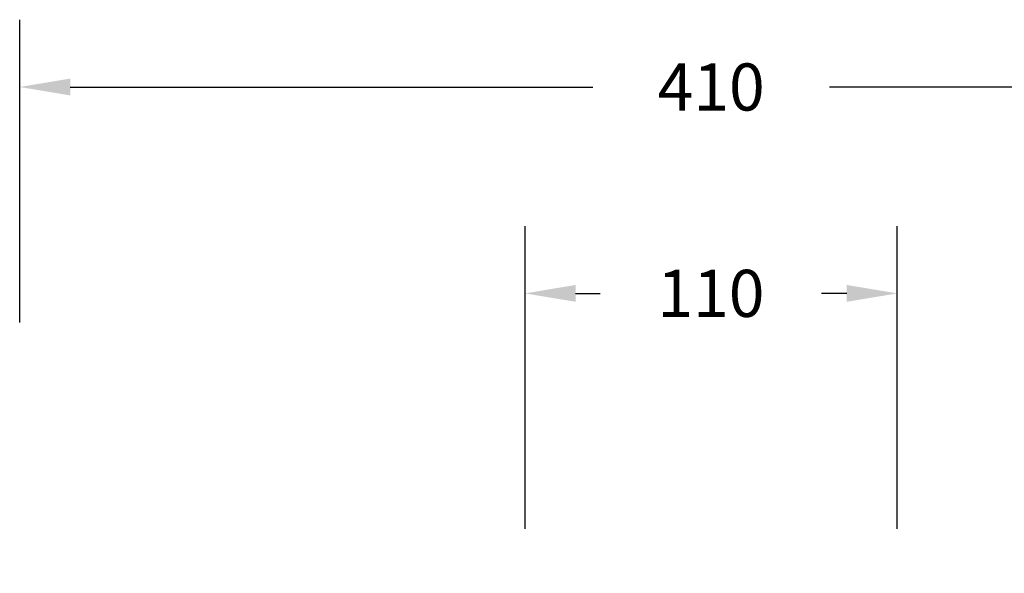
# Model space of a CAD drawing. Units: millimetres. Extents: x -403 to 499, y 8 to 493.
# Drawn here: x -86 to 206, y 327 to 491 of the extents above; entities that cross this region are included whole.
import ezdxf

# ---------------------------------------------------------------- set-up
doc = ezdxf.new("R2010")
doc.units = ezdxf.units.MM
doc.header["$LTSCALE"] = 45
doc.header["$PDSIZE"] = -1
doc.layers.add('VP-DIM', color=7, linetype='Continuous')
doc.dimstyles.get("Standard").update_dxf_attribs({"dimtxt": 14, "dimasz": 15, "dimexe": 20, "dimexo": 50, "dimgap": 20, "dimtad": 0, "dimdec": 0, "dimzin": 0, "dimdsep": 46, "dimtxsty": 'Standard', "dimcen": -0.001, "dimadec": 0, "dimazin": 0, "dimtfac": 1, "dimtdec": 4, "dimtofl": 0, "dimtmove": 0, "dimatfit": 3, "dimfxl": 70, "dimfxlon": 1, "dimtolj": 1, "dimtzin": 0, "dimarcsym": 0})

# ---------------------------------------------------------------- blocks, each defined once
blk = doc.blocks.new('*D6')
at = {"layer": 'Defpoints', "color": 0}
for p in [(174.71, 410.08), (64.26, 166.08), (174.71, 166.08)]:
    blk.add_point(p, dxfattribs=at)
at = {"layer": 'VP-DIM', "color": 0, "lineweight": -2}
for p, q in [((64.26, 340.08), (64.26, 430.08)), ((174.71, 340.08), (174.71, 430.08)), ((79.26, 410.08), (86.57, 410.08)), ((159.71, 410.08), (152.24, 410.08))]:
    blk.add_line(p, q, dxfattribs=at)
at = {"layer": 'VP-DIM', "color": 0}
for points in [[(79.26, 412.58), (79.26, 407.58), (64.26, 410.08)], [(159.71, 407.58), (159.71, 412.58), (174.71, 410.08)]]:
    blk.add_solid(points, dxfattribs=at)
at = {"layer": 'VP-DIM', "color": 0, "insert": (119.41, 410.08), "char_height": 14, "attachment_point": 5}
blk.add_mtext('\\A1;110', dxfattribs=at)
blk = doc.blocks.new('*D8')
at = {"layer": 'Defpoints', "color": 0}
for p in [(324.71, 471.4), (-85.74, 165.9), (324.71, 165.9)]:
    blk.add_point(p, dxfattribs=at)
at = {"layer": 'VP-DIM', "color": 0, "lineweight": -2}
for p, q in [((-85.74, 401.4), (-85.74, 491.4)), ((324.71, 401.4), (324.71, 491.4)), ((-70.74, 471.4), (84.32, 471.4)), ((309.71, 471.4), (154.65, 471.4))]:
    blk.add_line(p, q, dxfattribs=at)
at = {"layer": 'VP-DIM', "color": 0}
for points in [[(-70.74, 473.9), (-70.74, 468.9), (-85.74, 471.4)], [(309.71, 468.9), (309.71, 473.9), (324.71, 471.4)]]:
    blk.add_solid(points, dxfattribs=at)
at = {"layer": 'VP-DIM', "color": 0, "insert": (119.48, 471.4), "char_height": 14, "attachment_point": 5}
blk.add_mtext('\\A1;410', dxfattribs=at)

msp = doc.modelspace()

# ---------------------------------------------------------------- dimensions: what is measured, and where the dimension line sits
at = {"layer": 'VP-DIM', "color": 0}
dim = msp.add_linear_dim(base=(324.71, 471.4), p1=(-85.74, 165.9), p2=(324.71, 165.9), dimstyle='Standard', dxfattribs=at)
dim.commit()
dim.dimension.update_dxf_attribs({"geometry": '*D8', "text_midpoint": (119.48, 471.4)})
dim = msp.add_linear_dim(base=(174.71, 410.08), p1=(64.26, 166.08), p2=(174.71, 166.08), dimstyle='Standard', dxfattribs=at)
dim.commit()
dim.dimension.update_dxf_attribs({"geometry": '*D6', "text_midpoint": (119.41, 410.08), "dimtype": 160})

doc.saveas('drawing.dxf')
